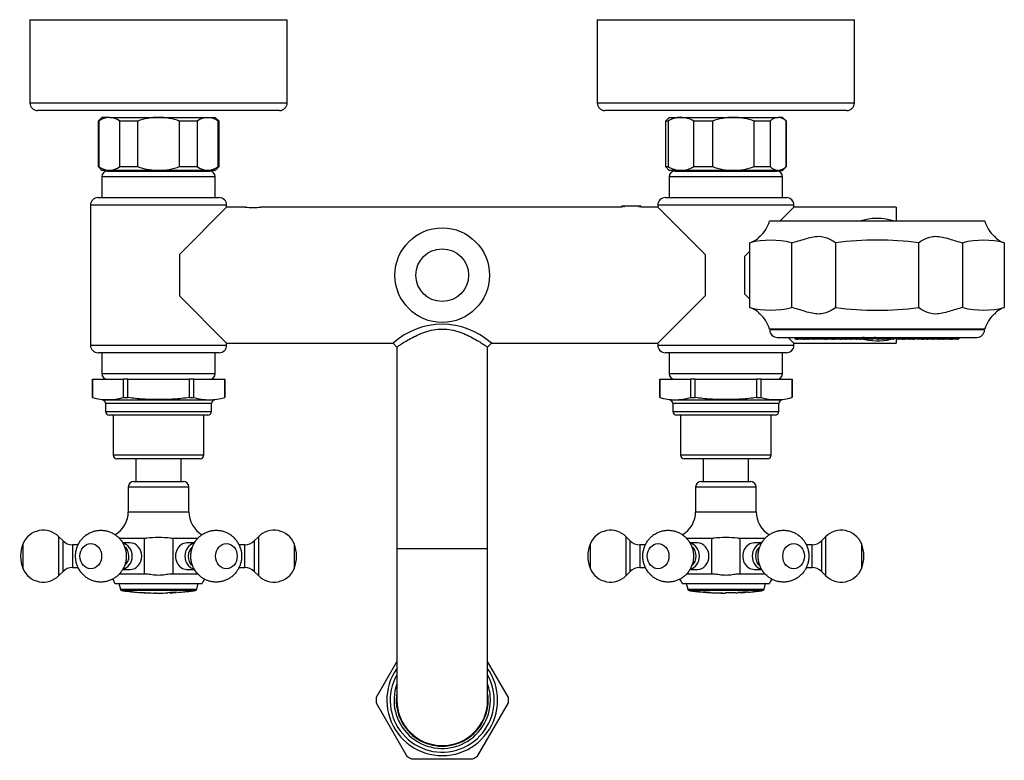
# Model space of a CAD drawing. Units: millimetres. Extents: x -631 to -61, y -197 to 487.
# Drawn here: x -631 to -371, y -176 to 19 of the extents above; entities that cross this region are included whole.
import ezdxf

# ---------------------------------------------------------------- set-up
doc = ezdxf.new("R2010")
doc.units = ezdxf.units.MM
for name, color, linetype in [('016019', 7, 'Continuous'), ('035095', 7, 'Continuous'), ('036009', 7, 'Continuous'), ('056037', 7, 'Continuous'), ('056081', 7, 'Continuous'), ('572001', 7, 'Continuous'), ('572002', 7, 'Continuous'), ('576001', 7, 'Continuous'), ('576002', 7, 'Continuous'), ('576005', 7, 'Continuous'), ('576014', 7, 'Continuous'), ('576015', 7, 'Continuous'), ('576023', 7, 'Continuous'), ('576024', 7, 'Continuous'), ('576025', 7, 'Continuous'), ('576028', 7, 'Continuous'), ('576029', 7, 'Continuous'), ('576030', 7, 'Continuous'), ('635002', 7, 'Continuous'), ('635003', 7, 'Continuous'), ('635005', 7, 'Continuous'), ('990045', 7, 'Continuous'), ('Default', 7, 'Continuous'), ("SALDATURA_D'ANGO", 7, 'Continuous')]:
    doc.layers.add(name, color=color, linetype=linetype)

# ---------------------------------------------------------------- blocks, each defined once
blk = doc.blocks.new('SE3')
at = {"layer": '016019', "color": 7, "linetype": 'Continuous'}
for p, q in [((2.5, 195.3), (70.5, 195.3)), ((2.5, 195.3), (2.5, 173.3)), ((70.5, 173.3), (70.5, 195.3)), ((152.5, 195.3), (220.5, 195.3)), ((152.5, 195.3), (152.5, 173.3)), ((220.5, 173.3), (220.5, 195.3)), ((2.5, 173.3), (70.5, 173.3)), ((152.5, 173.3), (220.5, 173.3)), ((68.5, 171.3), (4.5, 171.3)), ((218.5, 171.3), (154.5, 171.3))]:
    blk.add_line(p, q, dxfattribs=at)
for centre, start, end in [((4.5, 173.3), 180, 270), ((68.5, 173.3), 270, 0), ((154.5, 173.3), 180, 270), ((218.5, 173.3), 270, 0)]:
    blk.add_arc(centre, 2, start, end, dxfattribs=at)
at = {"layer": '035095', "color": 7, "linetype": 'Continuous'}
blk.add_arc((226.5, 127.8), 15, 71.8051, 108.1949, dxfattribs=at)
at = {"layer": '036009', "color": 7, "linetype": 'Continuous'}
for p, q in [((21.5, 169.5), (20.5, 168.5)), ((23.51, 169.5), (21.5, 169.5)), ((23.51, 169.5), (36.5, 169.5)), ((36.5, 169.5), (49.49, 169.5)), ((49.49, 169.5), (51.5, 169.5)), ((52.5, 168.5), (51.5, 169.5)), ((171.5, 169.5), (170.5, 168.5)), ((171.5, 169.5), (174.61, 169.5)), ((174.61, 169.5), (188.47, 169.5)), ((188.47, 169.5), (200.36, 169.5)), ((201.5, 169.5), (200.36, 169.5)), ((202.5, 168.5), (201.5, 169.5)), ((20.73, 168.5), (20.5, 168.5)), ((20.5, 168.5), (20.5, 156.5)), ((20.73, 168.5), (20.73, 156.5)), ((30.93, 168.5), (26.29, 168.5)), ((26.29, 156.5), (26.29, 168.5)), ((30.93, 168.5), (30.93, 156.5)), ((46.71, 168.5), (42.07, 168.5)), ((42.07, 156.5), (42.07, 168.5)), ((46.71, 168.5), (46.71, 156.5)), ((52.27, 168.5), (52.5, 168.5)), ((52.27, 156.5), (52.27, 168.5)), ((52.5, 156.5), (52.5, 168.5)), ((171.21, 168.5), (170.5, 168.5)), ((170.5, 168.5), (170.5, 156.5)), ((171.21, 168.5), (171.21, 156.5)), ((182.95, 168.5), (178, 168.5)), ((178, 156.5), (178, 168.5)), ((182.95, 168.5), (182.95, 156.5)), ((198.24, 168.5), (193.99, 168.5)), ((193.99, 156.5), (193.99, 168.5)), ((198.24, 168.5), (198.24, 156.5)), ((202.49, 168.5), (202.5, 168.5)), ((202.49, 156.5), (202.49, 168.5)), ((202.5, 156.5), (202.5, 168.5)), ((20.73, 156.5), (20.5, 156.5)), ((20.5, 156.5), (21.5, 155.5)), ((26.29, 156.5), (30.93, 156.5)), ((42.07, 156.5), (46.71, 156.5)), ((51.5, 155.5), (52.5, 156.5)), ((52.27, 156.5), (52.5, 156.5)), ((170.5, 156.5), (171.21, 156.5)), ((170.5, 156.5), (171.5, 155.5)), ((178, 156.5), (182.95, 156.5)), ((193.99, 156.5), (198.24, 156.5)), ((201.5, 155.5), (202.5, 156.5)), ((202.5, 156.5), (202.49, 156.5)), ((23.51, 155.5), (21.5, 155.5)), ((36.5, 155.5), (23.51, 155.5)), ((49.49, 155.5), (36.5, 155.5)), ((51.5, 155.5), (49.49, 155.5)), ((174.61, 155.5), (171.5, 155.5)), ((188.47, 155.5), (174.61, 155.5)), ((200.36, 155.5), (188.47, 155.5)), ((200.36, 155.5), (201.5, 155.5))]:
    blk.add_line(p, q, dxfattribs=at)
for centre, radius, start, end in [((23.66, 164.72), 4.78, 91.7533, 127.7644), ((23.32, 164.61), 4.89, 52.6512, 87.8311), ((49.64, 164.72), 4.78, 91.7533, 127.7644), ((49.31, 164.61), 4.89, 52.6512, 87.8311), ((174.74, 162.8), 6.71, 91.1259, 121.7133), ((174.44, 162.67), 6.83, 58.5702, 88.5907), ((188.59, 153.12), 16.38, 90.4097, 110.1288), ((188.32, 152.92), 16.58, 69.9898, 89.4716), ((200.54, 166.37), 3.14, 93.2133, 137.1672), ((200.14, 166.27), 3.24, 43.5262, 86.0933), ((23.69, 160.39), 4.89, 232.6512, 267.8311), ((23.36, 160.28), 4.78, 271.7533, 307.7644), ((49.68, 160.39), 4.89, 232.6512, 267.8311), ((49.34, 160.28), 4.78, 271.7533, 307.7644), ((174.78, 162.33), 6.83, 238.5702, 268.5907), ((174.48, 162.2), 6.71, 271.1259, 301.7133), ((188.62, 172.08), 16.58, 249.9898, 269.4716), ((188.35, 171.88), 16.38, 270.4097, 290.1288), ((200.54, 158.63), 3.14, 222.8328, 266.7867), ((200.14, 158.73), 3.24, 273.9067, 316.4738)]:
    blk.add_arc(centre, radius, start, end, dxfattribs=at)
for points, knots in [([(36.5, 169.5), (36.02, 169.5), (35.54, 169.48), (34.6, 169.39), (34.13, 169.32), (32.74, 169.06), (31.83, 168.81), (30.93, 168.5)], [0, 0, 0, 0, 0.25, 0.25, 0.5, 0.5, 1, 1, 1, 1]), ([(30.93, 156.5), (31.83, 156.19), (32.74, 155.94), (34.13, 155.68), (34.6, 155.61), (35.54, 155.52), (36.02, 155.5), (36.5, 155.5)], [0, 0, 0, 0, 0.5, 0.5, 0.75, 0.75, 1, 1, 1, 1])]:
    blk.add_open_spline(points, degree=3, knots=knots, dxfattribs=at)
for points in [[(42.07, 168.5), (40.26, 169.13), (38.41, 169.5), (36.5, 169.5)], [(36.5, 155.5), (38.41, 155.5), (40.26, 155.87), (42.07, 156.5)]]:
    blk.add_open_spline(points, degree=3, dxfattribs=at)
at = {"layer": '056037', "color": 7, "linetype": 'Continuous'}
for p, q in [((26.15, 155.5), (26.35, 155.3)), ((46.65, 155.3), (46.85, 155.5)), ((176.15, 155.5), (176.35, 155.3)), ((196.65, 155.3), (196.85, 155.5))]:
    blk.add_line(p, q, dxfattribs=at)
at = {"layer": '056081', "color": 7, "linetype": 'Continuous'}
for p, q in [((42, 133.3), (54.5, 145.8)), ((59.46, 145.8), (54.5, 145.8)), ((159, 145.8), (63.57, 145.8)), ((168.5, 145.8), (164, 145.8)), ((181, 133.3), (168.5, 145.8)), ((42, 133.3), (42, 122.3)), ((181, 133.3), (181, 122.3)), ((42, 122.3), (54.5, 109.8)), ((168.5, 109.8), (181, 122.3)), ((54.5, 109.8), (98.5, 109.8)), ((124.5, 109.8), (168.5, 109.8))]:
    blk.add_line(p, q, dxfattribs=at)
blk.add_arc((61.5, 163.68), 17.99, 263.404, 276.596, dxfattribs=at)
at = {"layer": '572001', "color": 7, "linetype": 'Continuous'}
for p, q in [((26, 46.3), (26.41, 44.82)), ((26.41, 44.82), (46.59, 44.82)), ((46.17, 44.45), (26.83, 44.45)), ((44.81, 44.28), (44.81, 44.29)), ((46.59, 44.82), (47, 46.3)), ((32.64, 43.92), (32.64, 43.93)), ((33.19, 43.88), (33.19, 43.88)), ((35.48, 43.83), (35.48, 43.81)), ((35.9, 43.83), (35.9, 43.8)), ((38.96, 43.87), (38.96, 43.84)), ((39.38, 43.86), (39.38, 43.87)), ((43.72, 44.16), (43.72, 44.17)), ((44.25, 44.24), (44.25, 44.25))]:
    blk.add_line(p, q, dxfattribs=at)
for centre, radius, start, end in [((26.89, 44.95), 0.5, 195.5241, 262.2547), ((36.5, 115.58), 71.78, 262.2547, 262.5742), ((23.98, 1.74), 42.76, 82.5038, 85.0883), ((36.5, 115.58), 71.78, 262.9444, 266.2513), ((36.5, 115.58), 71.78, 275.8611, 276.5643), ((36.5, 115.58), 71.75, 276.0299, 276.4004), ((44.06, 49.87), 5.64, 271.9966, 277.704), ((36.5, 115.58), 71.78, 276.9156, 277.7453), ((46.11, 44.95), 0.5, 277.7453, 344.4759), ((35.77, 110.1), 66.25, 264.6227, 264.9786), ((32.49, 48.28), 4.36, 264.8512, 271.8646), ((36.5, 115.58), 71.78, 266.5745, 267.2752), ((36.5, 115.58), 71.75, 266.7393, 267.1083), ((33.35, 49.53), 5.66, 262.7176, 268.401), ((36.5, 115.58), 71.77, 267.3604, 267.4634), ((36.5, 115.58), 71.78, 267.6238, 269.1843), ((36.5, 115.58), 71.75, 269.184, 269.5174), ((36.5, 115.58), 71.78, 269.5176, 270), ((36.5, 115.58), 71.78, 270, 271.9641), ((40.95, 28.09), 15.91, 87.7059, 97.1848), ((36.5, 115.58), 71.78, 272.2976, 273.6998), ((36.5, 115.58), 71.78, 274.0553, 275.5369), ((36.5, 115.58), 71.77, 275.6743, 275.8173), ((43.4, 48.62), 4.46, 274.1762, 281.0879)]:
    blk.add_arc(centre, radius, start, end, dxfattribs=at)
for centre, major_axis, ratio, start_param, end_param in [((44.28, 115.58), (0, -71.31), 0.31566, 0.009652, 0.038267), ((32.23, 115.58), (0, 71.64), 0.301344, 3.121851, 3.150188), ((33.82, 115.58), (0, 71.72), 0.31566, 3.100042, 3.128495), ((42.8, 115.58), (0, -71.47), 0.301344, 0.029204, 0.057632)]:
    blk.add_ellipse(centre, major_axis=major_axis, ratio=ratio, start_param=start_param, end_param=end_param, dxfattribs=at)
for points, knots in [([(27.21, 44.4), (27.21, 44.4), (27.25, 44.4), (27.55, 44.37), (27.83, 44.35), (28.55, 44.27), (29, 44.22), (29.67, 44.14), (29.88, 44.12), (29.97, 44.1)], [0, 0, 0, 0, 0.233518, 0.233518, 0.489012, 0.489012, 0.744506, 0.744506, 1, 1, 1, 1]), ([(41.16, 43.95), (41.16, 43.95), (41.14, 43.95), (41.03, 43.95), (40.92, 43.95), (40.57, 43.93), (40.31, 43.92), (39.85, 43.89), (39.61, 43.88), (39.38, 43.87)], [0, 0, 0, 0, 0.243216, 0.243216, 0.495478, 0.495478, 0.747739, 0.747739, 1, 1, 1, 1])]:
    blk.add_open_spline(points, degree=3, knots=knots, dxfattribs=at)
at = {"layer": '572002', "color": 7, "linetype": 'Continuous'}
for p, q in [((176, 46.3), (176.41, 44.82)), ((176.41, 44.82), (196.59, 44.82)), ((196.17, 44.45), (176.83, 44.45)), ((177.71, 44.34), (177.71, 44.37)), ((177.71, 44.36), (177.71, 44.37)), ((177.71, 44.36), (177.71, 44.34)), ((177.71, 44.34), (177.71, 44.34)), ((194.71, 44.27), (194.71, 44.28)), ((196.59, 44.82), (197, 46.3)), ((179.25, 44.17), (179.25, 44.17)), ((179.25, 44.17), (179.25, 44.17)), ((179.5, 44.17), (179.5, 44.16)), ((179.5, 44.16), (179.5, 44.17)), ((180.47, 44.05), (180.47, 44.08)), ((180.47, 44.07), (180.47, 44.05)), ((183.78, 43.87), (183.78, 43.88)), ((183.78, 43.87), (183.78, 43.85)), ((183.78, 43.85), (183.78, 43.85)), ((183.78, 43.85), (183.78, 43.85)), ((185.6, 43.81), (185.6, 43.81)), ((185.6, 43.81), (185.6, 43.81)), ((185.72, 43.83), (185.72, 43.82)), ((185.72, 43.82), (185.72, 43.83)), ((186.83, 43.82), (186.83, 43.8)), ((190.13, 43.91), (190.13, 43.89)), ((193.58, 44.15), (193.58, 44.16)), ((194.14, 44.22), (194.14, 44.24))]:
    blk.add_line(p, q, dxfattribs=at)
for centre, radius, start, end in [((176.89, 44.95), 0.5, 195.5241, 262.2547), ((186.5, 115.58), 71.78, 262.2547, 262.6208), ((186.5, 115.58), 71.75, 262.6179, 264.3976), ((186.5, 115.58), 71.76, 262.9661, 264.3985), ((186.5, 115.58), 71.78, 262.9677, 264.2033), ((186.5, 115.58), 71.78, 262.9677, 264.2033), ((186.5, 115.58), 71.75, 275.9292, 276.3118), ((193.96, 49.86), 5.63, 271.7596, 277.655), ((186.5, 115.58), 71.78, 276.844, 277.7453), ((196.11, 44.95), 0.5, 277.7453, 344.4759), ((186.5, 115.58), 71.78, 264.2034, 264.8372), ((183.05, 65.19), 21.28, 261.8629, 268.9404), ((186.5, 115.58), 71.78, 266.5712, 267.4797), ((186.5, 115.58), 71.75, 267.4787, 269.3773), ((186.5, 115.58), 71.76, 267.8258, 269.3774), ((186.5, 115.58), 71.78, 267.8262, 269.2798), ((186.5, 115.58), 71.78, 267.8262, 269.2798), ((186.5, 115.58), 71.78, 269.2798, 269.9171), ((187.87, 27.39), 16.51, 85.6987, 95.1235), ((186.5, 115.58), 71.78, 272.0722, 272.5565), ((191.88, 28.52), 15.54, 88.0395, 98.068), ((193.97, -9.41), 53.46, 92.1435, 94.1175), ((186.5, 115.58), 71.78, 272.901, 274.3479), ((186.5, 115.58), 71.78, 274.7174, 275.4199), ((193.27, 48.6), 4.46, 274.0181, 281.1566), ((186.5, 115.58), 71.78, 275.7554, 276.4818)]:
    blk.add_arc(centre, radius, start, end, dxfattribs=at)
for centre, major_axis, ratio, start_param, end_param in [((194.2, 115.58), (0, -71.32), 0.315654, 0.008304, 0.037867), ((192.66, 115.58), (0, 71.49), 0.30135, 3.170176, 3.199545)]:
    blk.add_ellipse(centre, major_axis=major_axis, ratio=ratio, start_param=start_param, end_param=end_param, dxfattribs=at)
for points, weights in [([(177.28, 44.39), (177.28, 44.39), (177.28, 44.42)], [0.999802666149, 0.999805868798, 1]), ([(180.04, 44.09), (180.04, 44.09), (180.04, 44.12)], [0.999804337234, 0.999807512825, 1]), ([(183.34, 43.87), (183.34, 43.87), (183.34, 43.9)], [0.999805545843, 0.999808701868, 1]), ([(186.4, 43.8), (186.4, 43.8), (186.4, 43.83)], [0.99980592152, 0.999809071461, 1]), ([(189.7, 43.87), (189.7, 43.87), (189.7, 43.9)], [0.999805534963, 0.999808691163, 1])]:
    blk.add_rational_spline(points, weights, degree=2, dxfattribs=at)
for points, knots in [([(180.47, 44.05), (180.84, 44.02), (181.2, 44), (181.56, 43.97), (181.64, 43.96), (181.72, 43.96), (181.8, 43.95), (181.85, 43.95), (181.91, 43.95), (181.96, 43.94), (182.01, 43.94), (182.05, 43.94), (182.09, 43.94), (182.12, 43.94), (182.15, 43.93), (182.17, 43.93), (182.2, 43.93), (182.21, 43.93), (182.22, 43.93), (182.22, 43.93), (182.21, 43.94), (182.19, 43.94), (182.18, 43.94), (182.15, 43.94), (182.12, 43.95), (182.08, 43.95), (182.04, 43.95), (181.98, 43.96), (181.93, 43.96), (181.88, 43.96), (181.82, 43.97), (181.73, 43.98), (181.63, 43.98), (181.53, 43.99), (181.18, 44.01), (180.82, 44.04), (180.47, 44.07)], [0, 0, 0, 0, 0.255658, 0.255658, 0.255658, 0.310536, 0.310536, 0.310536, 0.353108, 0.353108, 0.353108, 0.395729, 0.395729, 0.395729, 0.438958, 0.438958, 0.438958, 0.491507, 0.491507, 0.491507, 0.549751, 0.549751, 0.549751, 0.595426, 0.595426, 0.595426, 0.641306, 0.641306, 0.641306, 0.683493, 0.683493, 0.683493, 0.752712, 0.752712, 0.752712, 1, 1, 1, 1]), ([(188.67, 43.83), (188.67, 43.83), (188.65, 43.83), (188.54, 43.83), (188.43, 43.84), (188.06, 43.83), (187.8, 43.83), (187.31, 43.82), (187.07, 43.82), (186.83, 43.82)], [0, 0, 0, 0, 0.243085, 0.243085, 0.49539, 0.49539, 0.747695, 0.747695, 1, 1, 1, 1])]:
    blk.add_open_spline(points, degree=3, knots=knots, dxfattribs=at)
at = {"layer": '576001', "color": 7, "linetype": 'Continuous'}
for p, q in [((30, 73.3), (43, 73.3)), ((180, 73.3), (193, 73.3)), ((44.5, 71.8), (28.5, 71.8)), ((28.5, 71.8), (28.5, 65.3)), ((44.5, 65.3), (44.5, 71.8)), ((194.5, 71.8), (178.5, 71.8)), ((178.5, 71.8), (178.5, 65.3)), ((194.5, 65.3), (194.5, 71.8)), ((28.5, 65.3), (44.5, 65.3)), ((178.5, 65.3), (194.5, 65.3)), ((26.09, 58.3), (29, 58.3)), ((29, 58.3), (32.77, 58.3)), ((32.77, 48.8), (32.77, 58.3)), ((32.77, 58.3), (33.3, 58.3)), ((39.7, 58.3), (40.23, 58.3)), ((40.23, 58.3), (44, 58.3)), ((40.23, 58.3), (40.23, 48.8)), ((44, 58.3), (46.93, 58.3)), ((176.09, 58.3), (179, 58.3)), ((179, 58.3), (182.77, 58.3)), ((182.77, 48.8), (182.77, 58.3)), ((182.77, 58.3), (183.3, 58.3)), ((189.7, 58.3), (190.23, 58.3)), ((190.23, 58.3), (194, 58.3)), ((190.23, 58.3), (190.23, 48.8)), ((194, 58.3), (196.93, 58.3)), ((29, 48.8), (26.07, 48.8)), ((32.77, 48.8), (29, 48.8)), ((33.3, 48.8), (32.77, 48.8)), ((40.23, 48.8), (39.7, 48.8)), ((44, 48.8), (40.23, 48.8)), ((46.93, 48.8), (44, 48.8)), ((179, 48.8), (176.07, 48.8)), ((182.77, 48.8), (179, 48.8)), ((183.3, 48.8), (182.77, 48.8)), ((190.23, 48.8), (189.7, 48.8)), ((194, 48.8), (190.23, 48.8)), ((196.93, 48.8), (194, 48.8)), ((25, 46.3), (48, 46.3)), ((175, 46.3), (198, 46.3))]:
    blk.add_line(p, q, dxfattribs=at)
for centre, radius, start, end in [((30, 71.8), 1.5, 90, 180), ((43, 71.8), 1.5, 0, 90), ((180, 71.8), 1.5, 90, 180), ((193, 71.8), 1.5, 0, 90), ((21.5, 65.3), 7, 299.7621, 0), ((51.5, 65.3), 7, 180, 240.3372), ((171.5, 65.3), 7, 299.6054, 0), ((201.5, 65.3), 7, 180, 240.2932), ((36.5, 28.35), 30.12, 83.9071, 96.0929), ((186.5, 27.37), 31.09, 84.0985, 95.9015), ((21.5, 45.1), 3.7, 18.9246, 39.8781), ((51.5, 45.1), 3.7, 139.7505, 161.0754), ((171.5, 45.1), 3.7, 18.9246, 39.9079), ((201.5, 45.1), 3.7, 139.7499, 161.0754)]:
    blk.add_arc(centre, radius, start, end, dxfattribs=at)
for points in [[(39.7, 48.8), (39.47, 48.8), (39.23, 48.78), (38.73, 48.72), (38.47, 48.67), (37.93, 48.59), (37.65, 48.55), (37.08, 48.5), (36.79, 48.48), (36.21, 48.48), (35.92, 48.5), (35.35, 48.55), (35.07, 48.59), (34.53, 48.67), (34.27, 48.72), (33.76, 48.78), (33.53, 48.8), (33.3, 48.8)], [(189.7, 48.8), (189.47, 48.8), (189.24, 48.78), (188.73, 48.72), (188.47, 48.67), (187.93, 48.59), (187.65, 48.55), (187.08, 48.5), (186.79, 48.48), (186.21, 48.48), (185.92, 48.5), (185.35, 48.55), (185.07, 48.59), (184.53, 48.67), (184.26, 48.72), (183.76, 48.78), (183.53, 48.8), (183.3, 48.8)]]:
    blk.add_open_spline(points, degree=3, knots=[0, 0, 0, 0, 0.125, 0.125, 0.25, 0.25, 0.375, 0.375, 0.5, 0.5, 0.625, 0.625, 0.75, 0.75, 0.875, 0.875, 1, 1, 1, 1], dxfattribs=at)
at = {"layer": '576002', "color": 7, "linetype": 'Continuous'}
for p, q in [((10.11, 48.4), (10.11, 58.7)), ((11.24, 57.58), (10.11, 58.7)), ((11.24, 49.52), (11.24, 57.58)), ((62.89, 58.7), (61.76, 57.58)), ((61.76, 57.58), (61.76, 49.52)), ((62.89, 58.7), (62.89, 48.4)), ((160.11, 48.4), (160.11, 58.7)), ((161.24, 57.58), (160.11, 58.7)), ((161.24, 49.52), (161.24, 57.58)), ((212.89, 58.7), (211.76, 57.58)), ((211.76, 57.58), (211.76, 49.52)), ((212.89, 58.7), (212.89, 48.4)), ((0.67, 50.24), (0.67, 56.86)), ((13.71, 56.55), (13.71, 50.55)), ((15.23, 56.55), (13.71, 56.55)), ((29, 57.05), (27, 57.05)), ((45.99, 57.05), (44, 57.05)), ((59.29, 56.55), (57.77, 56.55)), ((59.29, 50.55), (59.29, 56.55)), ((72.33, 56.86), (72.33, 50.24)), ((150.67, 50.24), (150.67, 56.86)), ((163.71, 56.55), (163.71, 50.55)), ((165.23, 56.55), (163.71, 56.55)), ((179, 57.05), (177.01, 57.05)), ((195.99, 57.05), (194, 57.05)), ((209.29, 56.55), (207.77, 56.55)), ((209.29, 50.55), (209.29, 56.55)), ((222.33, 56.86), (222.33, 50.24)), ((10.11, 48.4), (11.24, 49.52)), ((13.71, 50.55), (15.23, 50.55)), ((27.02, 50.05), (29, 50.05)), ((44, 50.05), (45.99, 50.05)), ((57.76, 50.55), (59.29, 50.55)), ((61.76, 49.52), (62.89, 48.4)), ((160.11, 48.4), (161.24, 49.52)), ((163.71, 50.55), (165.23, 50.55)), ((177.02, 50.05), (179, 50.05)), ((194, 50.05), (195.99, 50.05)), ((207.76, 50.55), (209.29, 50.55)), ((211.76, 49.52), (212.89, 48.4))]:
    blk.add_line(p, q, dxfattribs=at)
for centre, radius, start, end in [((6.01, 54.6), 5.8, 45, 157.1146), ((66.99, 54.6), 5.8, 22.8854, 135), ((156.01, 54.6), 5.8, 45, 157.1146), ((216.99, 54.6), 5.8, 22.8854, 135), ((13.71, 60.05), 3.5, 225, 270), ((59.29, 60.05), 3.5, 270, 315), ((163.71, 60.05), 3.5, 225, 270), ((209.29, 60.05), 3.5, 270, 315), ((8.5, 53.55), 8.5, 157.1146, 202.8854), ((64.5, 53.55), 8.5, 337.1146, 22.8854), ((158.5, 53.55), 8.5, 157.1146, 202.8854), ((214.5, 53.55), 8.5, 337.1146, 22.8854), ((6.01, 52.5), 5.8, 202.8854, 315), ((13.71, 47.05), 3.5, 90, 135), ((59.29, 47.05), 3.5, 45, 90), ((66.99, 52.5), 5.8, 225, 337.1146), ((156.01, 52.5), 5.8, 202.8854, 315), ((163.71, 47.05), 3.5, 90, 135), ((209.29, 47.05), 3.5, 45, 90), ((216.99, 52.5), 5.8, 225, 337.1146)]:
    blk.add_arc(centre, radius, start, end, dxfattribs=at)
for centre, major_axis, ratio in [((18.58, 53.55), (0, -3.31), 0.866023), ((54.42, 53.55), (0, -3.31), 0.866022), ((168.58, 53.55), (0, 3.31), 0.866031), ((204.42, 53.55), (0, -3.31), 0.866022)]:
    blk.add_ellipse(centre, major_axis=major_axis, ratio=ratio, dxfattribs=at)
for centre, major_axis, ratio, start_param, end_param in [((26.5, 53.55), (0, 3.5), 0.866023, 3.326458, 6.097475), ((26.07, 53.55), (0, 3), 0.866023, 3.749933, 5.687276), ((29, 53.55), (0, 3.5), 0.866023, 3.141593, 6.283185), ((44, 53.55), (0, 3.5), 0.866022, 0, 3.141593), ((46.5, 53.55), (0, 3.5), 0.866022, 0.188164, 2.958757), ((46.93, 53.55), (0, 3), 0.866022, 0.585072, 2.540303), ((176.5, 53.55), (0, 3.5), 0.866031, 3.326511, 6.097399), ((176.07, 53.55), (0, -3), 0.866031, 0.608436, 2.545602), ((179, 53.55), (0, 3.5), 0.866031, 3.141593, 6.283185), ((194, 53.55), (0, 3.5), 0.866022, 0, 3.141593), ((196.5, 53.55), (0, 3.5), 0.866022, 0.188164, 2.958757), ((196.93, 53.55), (0, 3), 0.866022, 0.585072, 2.540303)]:
    blk.add_ellipse(centre, major_axis=major_axis, ratio=ratio, start_param=start_param, end_param=end_param, dxfattribs=at)
for points, knots in [([(17.58, 59.29), (17.31, 59.09), (16.84, 58.74), (16.17, 58.05), (15.6, 57.29), (15.15, 56.44), (14.81, 55.53), (14.6, 54.58), (14.52, 53.6), (14.59, 52.6), (14.79, 51.61), (15.14, 50.66), (15.63, 49.76), (16.25, 48.95), (16.98, 48.24), (17.8, 47.65), (18.7, 47.19), (19.64, 46.87), (20.62, 46.71), (21.59, 46.68), (22.56, 46.81), (23.48, 47.06), (24.35, 47.45), (25.16, 47.95), (25.89, 48.56), (26.52, 49.27), (27.06, 50.06), (27.48, 50.92), (27.78, 51.85), (27.95, 52.81), (27.98, 53.8), (27.88, 54.8), (27.63, 55.78), (27.24, 56.71), (26.71, 57.59), (26.06, 58.37), (25.3, 59.05), (24.45, 59.6), (23.54, 60.02), (22.58, 60.29), (21.6, 60.42), (20.63, 60.39), (19.67, 60.23), (18.77, 59.94), (18.06, 59.59), (17.71, 59.36), (17.58, 59.29)], [0, 0, 0, 0, 0.021898, 0.044136, 0.066439, 0.08887, 0.111482, 0.134317, 0.1574, 0.180738, 0.204312, 0.228076, 0.251965, 0.275899, 0.299791, 0.323562, 0.347151, 0.370517, 0.393646, 0.41654, 0.439219, 0.461712, 0.48406, 0.506316, 0.528537, 0.550785, 0.57312, 0.5956, 0.618275, 0.641182, 0.664342, 0.687754, 0.711391, 0.735199, 0.759111, 0.783042, 0.806905, 0.830627, 0.854152, 0.877448, 0.900505, 0.923333, 0.945953, 0.968397, 0.990712, 1, 1, 1, 1]), ([(48.07, 59.29), (47.79, 59.09), (47.33, 58.74), (46.65, 58.05), (46.09, 57.29), (45.64, 56.44), (45.3, 55.53), (45.09, 54.58), (45.01, 53.6), (45.08, 52.6), (45.28, 51.61), (45.63, 50.66), (46.12, 49.76), (46.74, 48.95), (47.47, 48.24), (48.29, 47.65), (49.19, 47.19), (50.13, 46.87), (51.11, 46.71), (52.08, 46.68), (53.04, 46.81), (53.97, 47.06), (54.84, 47.45), (55.65, 47.95), (56.38, 48.56), (57.01, 49.27), (57.54, 50.06), (57.97, 50.92), (58.27, 51.85), (58.44, 52.81), (58.47, 53.8), (58.37, 54.8), (58.12, 55.78), (57.72, 56.71), (57.2, 57.59), (56.55, 58.37), (55.79, 59.05), (54.94, 59.6), (54.02, 60.02), (53.07, 60.29), (52.09, 60.42), (51.12, 60.39), (50.16, 60.23), (49.26, 59.94), (48.55, 59.59), (48.19, 59.36), (48.07, 59.29)], [0, 0, 0, 0, 0.021898, 0.044136, 0.066439, 0.08887, 0.111482, 0.134317, 0.1574, 0.180738, 0.204312, 0.228076, 0.251965, 0.275899, 0.299791, 0.323562, 0.347151, 0.370517, 0.393646, 0.41654, 0.439219, 0.461712, 0.48406, 0.506316, 0.528537, 0.550785, 0.57312, 0.5956, 0.618275, 0.641182, 0.664342, 0.687754, 0.711391, 0.735199, 0.759111, 0.783042, 0.806905, 0.830627, 0.854152, 0.877448, 0.900506, 0.923333, 0.945953, 0.968397, 0.990712, 1, 1, 1, 1]), ([(167.58, 59.29), (167.31, 59.09), (166.84, 58.74), (166.17, 58.05), (165.6, 57.29), (165.15, 56.44), (164.81, 55.53), (164.6, 54.58), (164.52, 53.6), (164.59, 52.6), (164.79, 51.61), (165.14, 50.66), (165.63, 49.76), (166.25, 48.95), (166.98, 48.24), (167.8, 47.65), (168.7, 47.19), (169.64, 46.87), (170.62, 46.71), (171.6, 46.68), (172.56, 46.81), (173.48, 47.06), (174.36, 47.45), (175.16, 47.95), (175.89, 48.56), (176.52, 49.27), (177.06, 50.06), (177.48, 50.92), (177.78, 51.85), (177.95, 52.81), (177.98, 53.8), (177.88, 54.8), (177.63, 55.78), (177.24, 56.71), (176.71, 57.59), (176.06, 58.37), (175.3, 59.05), (174.45, 59.6), (173.54, 60.02), (172.58, 60.29), (171.6, 60.42), (170.63, 60.39), (169.67, 60.23), (168.77, 59.94), (168.06, 59.59), (167.71, 59.36), (167.58, 59.29)], [0, 0, 0, 0, 0.021898, 0.044136, 0.066439, 0.08887, 0.111483, 0.134317, 0.1574, 0.180738, 0.204312, 0.228076, 0.251965, 0.275899, 0.299791, 0.323562, 0.34715, 0.370517, 0.393645, 0.416539, 0.439219, 0.461711, 0.48406, 0.506316, 0.528537, 0.550785, 0.57312, 0.5956, 0.618275, 0.641182, 0.664342, 0.687754, 0.71139, 0.735199, 0.759111, 0.783041, 0.806905, 0.830627, 0.854152, 0.877448, 0.900505, 0.923332, 0.945952, 0.968397, 0.990712, 1, 1, 1, 1]), ([(198.07, 59.29), (197.79, 59.09), (197.33, 58.74), (196.65, 58.05), (196.09, 57.29), (195.64, 56.44), (195.3, 55.53), (195.09, 54.58), (195.01, 53.6), (195.08, 52.6), (195.28, 51.61), (195.63, 50.66), (196.12, 49.76), (196.74, 48.95), (197.47, 48.24), (198.29, 47.65), (199.19, 47.19), (200.13, 46.87), (201.11, 46.71), (202.08, 46.68), (203.04, 46.81), (203.97, 47.06), (204.84, 47.45), (205.65, 47.95), (206.38, 48.56), (207.01, 49.27), (207.54, 50.06), (207.97, 50.92), (208.27, 51.85), (208.44, 52.81), (208.47, 53.8), (208.37, 54.8), (208.12, 55.78), (207.72, 56.71), (207.2, 57.59), (206.55, 58.37), (205.79, 59.05), (204.94, 59.6), (204.02, 60.02), (203.07, 60.29), (202.09, 60.42), (201.12, 60.39), (200.16, 60.23), (199.26, 59.94), (198.55, 59.59), (198.19, 59.36), (198.07, 59.29)], [0, 0, 0, 0, 0.021898, 0.044136, 0.066439, 0.08887, 0.111482, 0.134317, 0.1574, 0.180738, 0.204312, 0.228076, 0.251965, 0.275899, 0.299791, 0.323562, 0.347151, 0.370517, 0.393646, 0.41654, 0.439219, 0.461712, 0.48406, 0.506316, 0.528537, 0.550785, 0.57312, 0.5956, 0.618275, 0.641182, 0.664342, 0.687754, 0.711391, 0.735199, 0.759111, 0.783042, 0.806905, 0.830627, 0.854152, 0.877448, 0.900506, 0.923333, 0.945953, 0.968397, 0.990712, 1, 1, 1, 1]), ([(17.63, 59.32), (17.37, 59.15), (17.12, 58.95), (16.88, 58.74), (16.87, 58.74)], [0, 0, 0, 0, 0.967614, 1, 1, 1, 1])]:
    blk.add_open_spline(points, degree=3, knots=knots, dxfattribs=at)
blk.add_open_spline([(167.63, 59.31), (167.49, 59.22), (167.35, 59.13), (167.22, 59.02)], degree=3, dxfattribs=at)
at = {"layer": '576005', "color": 7, "linetype": 'Continuous'}
for p, q in [((99.5, 25.72), (94.01, 16.21)), ((128.99, 16.21), (123.5, 25.72)), ((94.01, 14.79), (102.14, 0.71)), ((120.86, 0.71), (128.99, 14.79)), ((103.38, 0), (119.62, 0))]:
    blk.add_line(p, q, dxfattribs=at)
for radius, start, end in [(14.65, 144.9961, 0), (14.65, 0, 35.0039), (13.75, 150.7771, 0), (13.75, 0, 29.2229), (12.75, 160.2501, 360), (12.75, 0, 19.7499), (17.5, 177.6604, 182.3396), (12.15, 170.9875, 0), (12.15, 0, 9.0125), (17.5, 357.6605, 2.3396), (17.5, 237.6605, 242.3396), (17.5, 297.6604, 302.3396)]:
    blk.add_arc((111.5, 15.5), radius, start, end, dxfattribs=at)
at = {"layer": '576014', "color": 7, "linetype": 'Continuous'}
for p, q in [((19.01, 100.3), (19, 100.3)), ((19, 100.3), (19, 95.51)), ((19.01, 100.3), (27.14, 100.3)), ((19.01, 95.51), (19.01, 100.3)), ((28.38, 100.3), (27.14, 100.3)), ((27.14, 100.3), (27.14, 95.51)), ((28.38, 100.3), (44.62, 100.3)), ((28.38, 95.51), (28.38, 100.3)), ((45.86, 100.3), (44.62, 100.3)), ((44.62, 100.3), (44.62, 95.51)), ((45.86, 100.3), (53.99, 100.3)), ((45.86, 95.51), (45.86, 100.3)), ((53.99, 100.3), (54, 100.3)), ((53.99, 100.3), (53.99, 95.51)), ((54, 95.51), (54, 100.3)), ((169.01, 100.3), (169, 100.3)), ((169, 100.3), (169, 95.51)), ((169.01, 100.3), (177.14, 100.3)), ((169.01, 95.51), (169.01, 100.3)), ((178.38, 100.3), (177.14, 100.3)), ((177.14, 100.3), (177.14, 95.51)), ((178.38, 100.3), (194.62, 100.3)), ((178.38, 95.51), (178.38, 100.3)), ((195.86, 100.3), (194.62, 100.3)), ((194.62, 100.3), (194.62, 95.51)), ((195.86, 100.3), (203.99, 100.3)), ((195.86, 95.51), (195.86, 100.3)), ((203.99, 100.3), (204, 100.3)), ((203.99, 100.3), (203.99, 95.51)), ((204, 95.51), (204, 100.3)), ((19, 95.51), (19.01, 95.51)), ((21.6, 94.85), (51.4, 94.85)), ((50.5, 93.85), (22.5, 93.85)), ((22.5, 93.85), (22.5, 91.8)), ((27.14, 95.51), (28.38, 95.51)), ((44.62, 95.51), (45.86, 95.51)), ((50.5, 91.8), (50.5, 93.85)), ((53.99, 95.51), (54, 95.51)), ((169, 95.51), (169.01, 95.51)), ((171.6, 94.85), (201.4, 94.85)), ((200.5, 93.85), (172.5, 93.85)), ((172.5, 93.85), (172.5, 91.8)), ((177.14, 95.51), (178.38, 95.51)), ((194.62, 95.51), (195.86, 95.51)), ((200.5, 91.8), (200.5, 93.85)), ((203.99, 95.51), (204, 95.51)), ((22.5, 91.8), (50.5, 91.8)), ((172.5, 91.8), (200.5, 91.8)), ((49.5, 90.8), (23.5, 90.8)), ((24.5, 90.8), (24.5, 80.3)), ((48.5, 80.3), (48.5, 90.8)), ((199.5, 90.8), (173.5, 90.8)), ((174.5, 90.8), (174.5, 80.3)), ((198.5, 80.3), (198.5, 90.8)), ((24.5, 80.3), (48.5, 80.3)), ((47.5, 79.3), (25.5, 79.3)), ((174.5, 80.3), (198.5, 80.3)), ((197.5, 79.3), (175.5, 79.3))]:
    blk.add_line(p, q, dxfattribs=at)
for centre, radius, start, end in [((23.08, 108.99), 14.08, 253.2265, 286.7735), ((21.5, 93.85), 1, 0, 84.2608), ((49.92, 108.79), 13.89, 252.9956, 287.0044), ((51.5, 93.85), 1, 95.7392, 180), ((173.08, 108.79), 13.89, 252.9956, 287.0044), ((171.5, 93.85), 1, 0, 84.2608), ((199.92, 108.99), 14.08, 253.2265, 286.7735), ((201.5, 93.85), 1, 95.7392, 180), ((23.5, 91.8), 1, 180, 270), ((49.5, 91.8), 1, 270, 0), ((173.5, 91.8), 1, 180, 270), ((199.5, 91.8), 1, 270, 0), ((25.5, 80.3), 1, 180, 270), ((47.5, 80.3), 1, 270, 0), ((175.5, 80.3), 1, 180, 270), ((197.5, 80.3), 1, 270, 0)]:
    blk.add_arc(centre, radius, start, end, dxfattribs=at)
for points in [[(44.62, 95.51), (43.27, 95.24), (41.92, 95.11), (39.21, 94.95), (36.5, 94.9), (33.79, 94.95), (31.08, 95.11), (29.73, 95.24), (28.38, 95.51)], [(194.62, 95.51), (193.27, 95.24), (191.92, 95.11), (189.21, 94.95), (186.5, 94.9), (183.79, 94.95), (181.08, 95.11), (179.73, 95.24), (178.38, 95.51)]]:
    blk.add_open_spline(points, degree=3, knots=[0, 0, 0, 0, 0.25, 0.25, 0.5, 0.75, 0.75, 1, 1, 1, 1], dxfattribs=at)
at = {"layer": '576015', "color": 7, "linetype": 'Continuous'}
for p, q in [((30.5, 79.3), (30.5, 73.3)), ((42.5, 73.3), (42.5, 79.3)), ((180.5, 79.3), (180.5, 73.3)), ((192.5, 73.3), (192.5, 79.3))]:
    blk.add_line(p, q, dxfattribs=at)
at = {"layer": '576023', "color": 7, "linetype": 'Continuous'}
for p, q in [((255, 142.05), (198, 142.05)), ((192.87, 119.23), (192.87, 136.37)), ((203.84, 136.37), (203.84, 119.23)), ((215.54, 119.23), (215.54, 136.37)), ((237.46, 136.37), (237.46, 119.23)), ((249.16, 119.23), (249.16, 136.37)), ((260.13, 136.37), (260.13, 119.23)), ((255, 113.55), (198, 113.55))]:
    blk.add_line(p, q, dxfattribs=at)
for centre, radius, start, end in [((190.28, 144.13), 8, 310.5731, 344.9306), ((262.73, 144.13), 8, 195.0694, 229.3951), ((191.24, 141.76), 5.63, 286.8662, 319.1499), ((261.77, 141.76), 5.64, 220.8691, 253.1148), ((198.35, 114.2), 22.84, 76.1124, 103.8876), ((226.5, 48.15), 88.9, 82.9161, 97.0839), ((254.65, 114.2), 22.84, 76.1124, 103.8877), ((191.24, 113.84), 5.63, 40.8501, 73.1338), ((198.35, 141.4), 22.84, 256.1124, 283.8876), ((190.28, 111.47), 8, 15.0694, 49.4279), ((226.5, 207.45), 88.9, 262.9161, 277.0839), ((254.65, 141.4), 22.84, 256.1123, 283.8876), ((262.73, 111.47), 8, 130.6059, 164.9306), ((261.77, 113.84), 5.64, 106.8852, 139.1309)]:
    blk.add_arc(centre, radius, start, end, dxfattribs=at)
for points in [[(203.84, 136.37), (205.07, 136.62), (206.26, 137.02), (208.08, 137.58), (208.68, 137.75), (209.86, 138), (210.45, 138.07), (212.09, 138.07), (213.06, 137.77), (214.57, 137.03), (215.16, 136.62), (215.54, 136.37)], [(237.46, 136.37), (237.84, 136.62), (238.41, 137.02), (239.55, 137.58), (239.98, 137.75), (240.92, 138), (241.45, 138.07), (243.09, 138.07), (244.3, 137.77), (246.71, 137.03), (247.94, 136.62), (249.16, 136.37)], [(215.54, 119.23), (215.16, 118.98), (214.59, 118.58), (213.45, 118.02), (213.02, 117.85), (212.08, 117.6), (211.55, 117.53), (209.91, 117.53), (208.7, 117.83), (206.29, 118.57), (205.07, 118.98), (203.84, 119.23)], [(249.16, 119.23), (247.93, 118.98), (246.74, 118.58), (244.92, 118.02), (244.32, 117.85), (243.14, 117.6), (242.55, 117.53), (240.91, 117.53), (239.94, 117.83), (238.43, 118.57), (237.84, 118.98), (237.46, 119.23)]]:
    blk.add_open_spline(points, degree=3, knots=[0, 0, 0, 0, 0.25, 0.25, 0.375, 0.375, 0.5, 0.5, 0.75, 0.75, 1, 1, 1, 1], dxfattribs=at)
at = {"layer": '576024', "color": 7, "linetype": 'Continuous'}
for p, q in [((51.5, 153.8), (21.5, 153.8)), ((21.5, 153.8), (21.5, 148.3)), ((23, 155.3), (50, 155.3)), ((51.5, 148.3), (51.5, 153.8)), ((54.5, 146.3), (18.5, 146.3)), ((18.5, 146.3), (18.5, 109.3)), ((20.5, 148.3), (52.5, 148.3)), ((54.5, 145.8), (54.5, 146.3)), ((54.5, 109.3), (54.5, 109.8)), ((18.5, 109.3), (54.5, 109.3)), ((52.5, 107.3), (20.5, 107.3)), ((21.5, 107.3), (21.5, 101.8)), ((51.5, 101.8), (51.5, 107.3)), ((21.5, 101.8), (51.5, 101.8))]:
    blk.add_line(p, q, dxfattribs=at)
for centre, radius, start, end in [((23, 153.8), 1.5, 90, 180), ((50, 153.8), 1.5, 0, 90), ((20.5, 146.3), 2, 90, 180), ((52.5, 146.3), 2, 0, 90), ((20.5, 109.3), 2, 180, 270), ((52.5, 109.3), 2, 270, 0), ((23, 101.8), 1.5, 180, 270), ((50, 101.8), 1.5, 270, 0)]:
    blk.add_arc(centre, radius, start, end, dxfattribs=at)
at = {"layer": '576025', "color": 7, "linetype": 'Continuous'}
for p, q in [((99.5, 108.8), (99.5, 55.5)), ((123.5, 55.5), (123.5, 108.8)), ((123.5, 55.5), (99.5, 55.5)), ((99.5, 55.5), (99.5, 15.5)), ((123.5, 15.5), (123.5, 55.5))]:
    blk.add_line(p, q, dxfattribs=at)
blk.add_arc((111.5, 15.5), 12, 180, 0, dxfattribs=at)
at = {"layer": '576028', "color": 7, "linetype": 'Continuous'}
for p, q in [((201.5, 153.8), (171.5, 153.8)), ((171.5, 153.8), (171.5, 148.3)), ((173, 155.3), (200, 155.3)), ((201.5, 148.3), (201.5, 153.8)), ((204.5, 146.3), (168.5, 146.3)), ((168.5, 146.3), (168.5, 145.8)), ((170.5, 148.3), (202.5, 148.3)), ((204.5, 145.8), (204.5, 146.3)), ((168.5, 109.8), (168.5, 109.3)), ((204.5, 109.3), (204.5, 109.8)), ((168.5, 109.3), (204.5, 109.3)), ((202.5, 107.3), (170.5, 107.3)), ((171.5, 107.3), (171.5, 101.8)), ((201.5, 101.8), (201.5, 107.3)), ((171.5, 101.8), (201.5, 101.8))]:
    blk.add_line(p, q, dxfattribs=at)
for centre, radius, start, end in [((173, 153.8), 1.5, 90, 180), ((200, 153.8), 1.5, 0, 90), ((170.5, 146.3), 2, 90, 180), ((202.5, 146.3), 2, 0, 90), ((170.5, 109.3), 2, 180, 270), ((202.5, 109.3), 2, 270, 0), ((173, 101.8), 1.5, 180, 270), ((200, 101.8), 1.5, 270, 0)]:
    blk.add_arc(centre, radius, start, end, dxfattribs=at)
at = {"layer": '576029', "color": 7, "linetype": 'Continuous'}
for radius in [12.5, 6.96]:
    blk.add_circle((111.5, 127.8), radius, dxfattribs=at)
at = {"layer": '576030', "color": 7, "linetype": 'Continuous'}
for p, q in [((200.75, 142.05), (204.5, 145.8)), ((231.5, 145.8), (204.5, 145.8)), ((231.5, 145.8), (231.5, 142.05)), ((191.5, 132.8), (192.87, 134.17)), ((191.5, 122.8), (191.5, 132.8)), ((191.5, 122.8), (192.87, 121.43)), ((202.95, 111.35), (204.5, 109.8)), ((204.5, 109.8), (231.5, 109.8)), ((231.5, 111.17), (231.5, 109.8))]:
    blk.add_line(p, q, dxfattribs=at)
at = {"layer": '635002', "color": 7, "linetype": 'Continuous'}
for p, q in [((198.1, 113.55), (254.9, 113.55)), ((198.1, 113.55), (198.1, 113.35)), ((254.9, 113.35), (198.1, 113.35)), ((254.9, 113.35), (254.9, 113.55)), ((200.1, 111.35), (252.9, 111.35))]:
    blk.add_line(p, q, dxfattribs=at)
for centre, start, end in [((200.1, 113.35), 180, 270), ((252.9, 113.35), 270, 0)]:
    blk.add_arc(centre, 2, start, end, dxfattribs=at)
at = {"layer": '635003', "color": 7, "linetype": 'Continuous'}
for p, q in [((205.59, 110.86), (205.28, 110.86)), ((206.89, 110.86), (205.59, 110.86)), ((208.35, 110.86), (207.44, 110.86)), ((209.65, 110.86), (208.35, 110.86)), ((210.75, 110.86), (209.65, 110.86)), ((212.05, 110.86), (210.75, 110.86)), ((212.88, 110.86), (212.05, 110.86)), ((213.23, 110.86), (212.88, 110.86)), ((214.53, 110.86), (213.23, 110.86)), ((215.1, 110.86), (214.53, 110.86)), ((215.37, 110.86), (215.1, 110.86)), ((216.67, 110.86), (215.37, 110.86)), ((218.31, 110.86), (217.06, 110.86)), ((219.61, 110.86), (218.31, 110.86)), ((220.92, 110.86), (219.62, 110.86)), ((221.91, 110.86), (220.92, 110.86)), ((222.84, 110.86), (222.31, 110.86)), ((225.02, 110.86), (223.72, 110.86)), ((228.06, 110.86), (226.76, 110.86)), ((229.4, 110.86), (228.31, 110.86)), ((230.7, 110.86), (229.4, 110.86)), ((233.38, 110.86), (232.08, 110.86)), ((233.8, 110.86), (233.39, 110.86)), ((235.1, 110.86), (233.8, 110.86)), ((235.94, 110.86), (235.1, 110.86)), ((236.16, 110.86), (235.94, 110.86)), ((238.49, 110.86), (237.19, 110.86)), ((238.83, 110.86), (238.49, 110.86)), ((239.87, 110.86), (238.83, 110.86)), ((241.17, 110.86), (239.87, 110.86)), ((241.45, 110.86), (241.17, 110.86)), ((242.75, 110.86), (241.45, 110.86)), ((243.48, 110.86), (242.75, 110.86)), ((244.26, 110.86), (243.48, 110.86)), ((245.56, 110.86), (244.26, 110.86)), ((246.42, 110.86), (246.11, 110.86)), ((247.72, 110.86), (246.42, 110.86))]:
    blk.add_line(p, q, dxfattribs=at)
for centre, start, end in [((205.43, 111.85), 210, 261.3731), ((205.74, 111.85), 210, 261.3731), ((206.74, 111.85), 278.6269, 330), ((207.59, 111.85), 244.9411, 261.3731), ((208.5, 111.85), 210, 261.3731), ((209.5, 111.85), 278.6269, 330), ((210.9, 111.85), 225.8529, 261.3731), ((211.9, 111.85), 278.6269, 317.6322), ((213.03, 111.85), 235.6779, 261.3731), ((213.38, 111.85), 210, 261.3731), ((214.38, 111.85), 278.6269, 330), ((214.95, 111.85), 278.6269, 330), ((215.52, 111.85), 253.5667, 261.3731), ((216.52, 111.85), 278.6269, 330), ((217.21, 111.85), 249.6958, 261.3731), ((218.46, 111.85), 210, 261.3731), ((219.77, 111.85), 210, 261.3731), ((220.77, 111.85), 278.6269, 330), ((221.76, 111.85), 278.6269, 330), ((222.46, 111.85), 249.7645, 261.3731), ((223.87, 111.85), 210, 261.3731), ((224.87, 111.85), 278.6269, 330), ((226.91, 111.85), 210, 261.3731), ((227.91, 111.85), 278.6269, 330), ((228.46, 111.85), 254.1074, 261.3731), ((229.55, 111.85), 215.3236, 261.3731), ((230.55, 111.85), 278.6269, 330), ((232.23, 111.85), 212.5039, 261.3731), ((233.54, 111.85), 210, 261.3731), ((233.95, 111.85), 210, 261.3731), ((234.95, 111.85), 278.6269, 330), ((235.79, 111.85), 278.6269, 330), ((236.01, 111.85), 278.6269, 330), ((237.34, 111.85), 228.2522, 261.3731), ((238.98, 111.85), 210, 261.3731), ((238.34, 111.85), 278.6269, 288.55), ((240.02, 111.85), 210, 261.3731), ((241.02, 111.85), 278.6269, 330), ((241.6, 111.85), 253.4212, 261.3731), ((242.6, 111.85), 278.6269, 330), ((243.33, 111.85), 278.6269, 302.5174), ((244.41, 111.85), 210, 261.3731), ((245.41, 111.85), 278.6269, 330), ((246.26, 111.85), 244.9411, 261.3731), ((246.57, 111.85), 234.3986, 261.3731), ((247.57, 111.85), 278.6269, 330)]:
    blk.add_arc(centre, 1, start, end, dxfattribs=at)
at = {"layer": '635005', "color": 7, "linetype": 'Continuous'}
for p, q in [((222.43, 111.11), (223.2, 111.11)), ((223.04, 111.3), (222.6, 111.3)), ((225.54, 111.11), (226.24, 111.11)), ((226.08, 111.3), (225.71, 111.3))]:
    blk.add_line(p, q, dxfattribs=at)
blk.add_arc((226.5, 126.92), 16.47, 255.175, 282.8333, dxfattribs=at)
at = {"layer": '990045', "color": 7, "linetype": 'Continuous'}
for p, q in [((159, 146.08), (164, 146.08)), ((159, 146.08), (159, 145.8)), ((159.49, 146.08), (159.49, 145.8)), ((163.51, 146.08), (163.51, 145.8)), ((164, 145.8), (164, 146.08))]:
    blk.add_line(p, q, dxfattribs=at)
at = {"layer": "SALDATURA_D'ANGO", "color": 7, "linetype": 'Continuous'}
for p, q in [((98.5, 109.8), (99.5, 108.8)), ((123.5, 108.8), (124.5, 109.8))]:
    blk.add_line(p, q, dxfattribs=at)
blk.add_arc((111.5, 95.52), 19.31, 47.6854, 132.3146, dxfattribs=at)
blk.add_open_spline([(99.5, 108.8), (99.5, 108.8), (99.5, 108.8), (99.5, 108.8), (99.59, 108.86), (99.92, 109.08), (100.16, 109.25), (101.11, 109.87), (102, 110.43), (104.19, 111.64), (105.47, 112.27), (108.34, 113.25), (109.93, 113.58), (113.11, 113.57), (114.71, 113.24), (117.56, 112.26), (118.84, 111.62), (121.02, 110.42), (121.92, 109.85), (122.85, 109.24), (123.09, 109.08), (123.42, 108.86), (123.5, 108.8), (123.5, 108.8)], degree=3, knots=[0, 0, 0, 0, 0.000778, 0.000778, 0.06323, 0.06323, 0.125681, 0.125681, 0.250584, 0.250584, 0.375486, 0.375486, 0.500389, 0.500389, 0.625292, 0.625292, 0.750195, 0.750195, 0.875097, 0.875097, 0.937549, 0.937549, 1, 1, 1, 1], dxfattribs=at)

msp = doc.modelspace()

# ---------------------------------------------------------------- block references
at = {"layer": 'Default', "color": 7}
msp.add_blockref('SE3', (-631.05, -175.99), dxfattribs=at)

doc.saveas('drawing.dxf')
